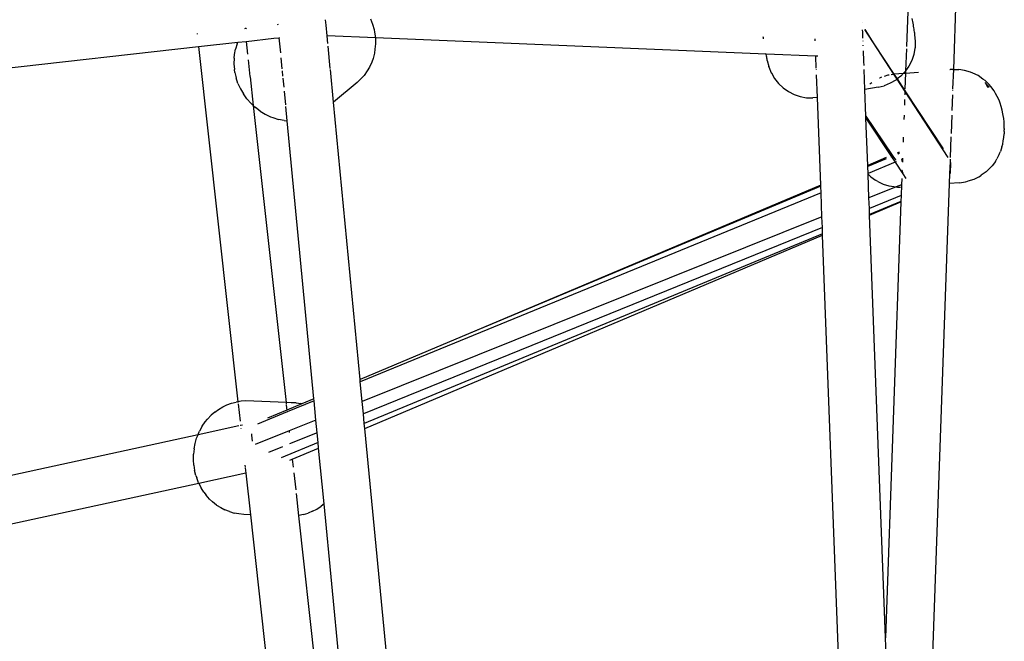
# Model space of a CAD drawing. Extents: x -8500 to 11017, y -10883 to 14173.
# Drawn here: x -204 to 125, y 10471 to 10679 of the extents above; entities that cross this region are included whole.
import ezdxf

# ---------------------------------------------------------------- set-up
doc = ezdxf.new("R2010")
doc.units = 0
doc.layers.get('0').update_dxf_attribs({"linetype": 'CONTINUOUS'})

# ---------------------------------------------------------------- blocks, each defined once
blk = doc.blocks.new('005612')
for p, q in [((115.29, 10859.6), (108.33, 10662.64)), ((93.16, 10684.89), (92.64, 10670.28)), ((-86.77, 10679.62), (-86.05, 10677.79)), ((94.48, 10679.67), (94.57, 10679.18)), ((-128.85, 10676.49), (-128.82, 10676.21)), ((-128.42, 10676.26), (-128.17, 10676.56)), ((-117.65, 10677.46), (-117.68, 10677.76)), ((-101.58, 10677.48), (-101.75, 10679.22)), ((-101.24, 10673.85), (-101.58, 10677.45)), ((-86.05, 10677.79), (-85.54, 10675.96)), ((77.9, 10678.23), (77.89, 10678.29)), ((94.57, 10679.18), (94.66, 10678.67)), ((94.66, 10678.67), (94.84, 10677.62)), ((94.84, 10677.62), (94.93, 10677.1)), ((94.93, 10677.1), (95.02, 10676.6)), ((95.02, 10676.6), (95.09, 10676.12)), ((-144.74, 10674.68), (-144.71, 10674.44)), ((-128.36, 10672.05), (-119.12, 10673.07)), ((-119.02, 10673.08), (-117.25, 10673.28)), ((-117.25, 10673.28), (-117.07, 10673.3)), ((-116.77, 10668.26), (-117.25, 10673.28)), ((-100.99, 10671.28), (-101.24, 10673.85)), ((-85.1, 10673.18), (-101.24, 10673.85)), ((-85.54, 10675.96), (-85.4, 10675.09)), ((-85.4, 10675.09), (-85.1, 10673.18)), ((-85.1, 10673.18), (-85.1, 10673.13)), ((45.66, 10667.79), (-85.1, 10673.18)), ((-85.1, 10673.13), (-85.04, 10671.22)), ((44.77, 10673.22), (44.74, 10673.52)), ((44.8, 10673.01), (44.77, 10673.22)), ((44.81, 10672.9), (44.8, 10673.01)), ((78.01, 10675.15), (77.98, 10675.94)), ((78.09, 10673.12), (78.01, 10675.12)), ((78.59, 10675.97), (88.28, 10661.11)), ((78.62, 10675.97), (81.74, 10671.24)), ((78.66, 10675.97), (81.74, 10671.24)), ((95.09, 10676.12), (95.16, 10675.67)), ((95.16, 10675.67), (95.23, 10675.27)), ((95.23, 10675.27), (95.28, 10674.91)), ((95.28, 10674.91), (95.32, 10674.61)), ((95.32, 10674.61), (95.36, 10674.37)), ((95.36, 10674.37), (95.38, 10674.19)), ((95.38, 10674.19), (95.59, 10672.14)), ((-366.84, 10645.56), (-144.25, 10670.28)), ((-144.25, 10670.28), (-131.1, 10671.74)), ((-144.25, 10670.28), (-131.11, 10551.53)), ((-131.3, 10671.21), (-131.9, 10669.49)), ((-131.3, 10671.21), (-131.1, 10671.74)), ((-131.1, 10671.74), (-128.36, 10672.05)), ((-128.36, 10672.05), (-127.89, 10667.79)), ((-100.19, 10662.96), (-100.91, 10670.45)), ((-85.04, 10671.22), (-85.24, 10669.41)), ((62.13, 10672.18), (62.11, 10672.87)), ((78.13, 10672.13), (78.12, 10672.23)), ((78.18, 10670.6), (78.18, 10670.77)), ((81.74, 10671.24), (88.4, 10661.13)), ((81.74, 10671.24), (88.28, 10661.11)), ((92.62, 10669.58), (92.36, 10662.21)), ((95.5, 10669.78), (95.1, 10667.68)), ((95.51, 10669.86), (95.5, 10669.78)), ((95.6, 10671.98), (95.51, 10669.86)), ((95.59, 10672.14), (95.6, 10671.98)), ((-132.38, 10666.42), (-132.45, 10664.55)), ((-132.38, 10666.42), (-132.24, 10667.63)), ((-132.24, 10667.63), (-131.9, 10669.49)), ((-116.24, 10662.81), (-116.6, 10666.53)), ((-85.86, 10666.35), (-86.32, 10665.07)), ((-85.39, 10668.14), (-85.86, 10666.35)), ((-85.24, 10669.41), (-85.39, 10668.14)), ((45.61, 10668.07), (45.61, 10668.1)), ((45.66, 10667.79), (45.65, 10667.83)), ((62.32, 10667.1), (45.66, 10667.79)), ((45.78, 10667.15), (45.66, 10667.79)), ((45.86, 10666.75), (45.78, 10667.15)), ((45.92, 10666.4), (45.86, 10666.75)), ((45.98, 10666.1), (45.92, 10666.4)), ((62.32, 10667.22), (62.32, 10667.25)), ((62.32, 10667.1), (62.32, 10667.15)), ((62.48, 10663.08), (62.32, 10667.1)), ((62.94, 10667.08), (62.32, 10667.1)), ((78.38, 10665.4), (78.25, 10668.85)), ((95.1, 10667.68), (94.41, 10665.65)), ((-132.45, 10664.55), (-132.27, 10662.62)), ((-127.67, 10665.86), (-127.06, 10660.29)), ((-87.08, 10663.37), (-87.84, 10662.16)), ((-86.32, 10665.07), (-87.08, 10663.37)), ((46.03, 10665.87), (45.98, 10666.1)), ((46.07, 10665.7), (46.03, 10665.87)), ((46.07, 10665.7), (46.56, 10663.69)), ((46.6, 10663.54), (46.56, 10663.69)), ((46.6, 10663.54), (47.4, 10661.57)), ((78.44, 10663.95), (78.38, 10665.32)), ((93.44, 10663.74), (92.36, 10662.21)), ((94.41, 10665.65), (93.44, 10663.74)), ((-132.11, 10661.67), (-132.27, 10662.62)), ((-132.11, 10661.67), (-131.72, 10659.85)), ((-131.1, 10658.01), (-131.72, 10659.85)), ((-127.04, 10660.16), (-125.99, 10650.6)), ((-116.01, 10660.42), (-116.19, 10662.23)), ((-115.66, 10656.74), (-115.95, 10659.75)), ((-99.11, 10651.66), (-100.16, 10662.68)), ((-89.91, 10659.57), (-88.88, 10660.63)), ((-87.84, 10662.16), (-88.88, 10660.63)), ((47.4, 10661.57), (47.43, 10661.51)), ((47.43, 10661.51), (48.51, 10659.66)), ((62.5, 10662.51), (62.49, 10662.59)), ((62.85, 10653.27), (62.56, 10660.91)), ((78.74, 10655.96), (78.49, 10662.61)), ((83.67, 10659.84), (83.77, 10659.89)), ((83.77, 10659.89), (84.37, 10660.15)), ((85.31, 10660.46), (86.49, 10660.83)), ((86.49, 10660.83), (86.86, 10660.89)), ((87.5, 10660.99), (88.28, 10661.11)), ((88.28, 10661.11), (88.4, 10661.13)), ((88.28, 10661.11), (89.41, 10659.39)), ((88.4, 10661.13), (88.48, 10661.14)), ((88.4, 10661.13), (89.5, 10659.47)), ((88.48, 10661.14), (91.64, 10661.39)), ((90.73, 10660.44), (89.5, 10659.47)), ((91.64, 10661.39), (90.73, 10660.44)), ((92.2, 10662), (91.64, 10661.39)), ((91.64, 10661.39), (92.33, 10661.45)), ((92.33, 10661.45), (92.14, 10656.17)), ((92.36, 10662.21), (92.2, 10662)), ((92.36, 10662.21), (92.33, 10661.45)), ((92.33, 10661.45), (96.68, 10661.79)), ((107.15, 10662.62), (107.27, 10662.63)), ((108.12, 10662.64), (107.27, 10662.63)), ((108.33, 10662.64), (108.1, 10656.21)), ((108.12, 10662.64), (108.33, 10662.64)), ((108.33, 10662.64), (110.13, 10662.65)), ((112.12, 10662.35), (110.13, 10662.65)), ((114.04, 10661.76), (112.12, 10662.35)), ((114.85, 10661.45), (114.04, 10661.76)), ((116.61, 10660.59), (114.85, 10661.45)), ((118.23, 10659.46), (116.61, 10660.59)), ((-131.1, 10658.01), (-130.28, 10656.21)), ((-91.19, 10658.27), (-99.11, 10651.66)), ((-89.91, 10659.57), (-91.19, 10658.27)), ((48.51, 10659.66), (49.84, 10657.98)), ((49.84, 10657.98), (51.39, 10656.51)), ((51.39, 10656.51), (53.14, 10655.27)), ((83.15, 10656.72), (78.74, 10655.96)), ((80.33, 10657.84), (80.36, 10657.87)), ((80.36, 10657.87), (81.02, 10658.33)), ((83.15, 10656.72), (85.23, 10657.23)), ((87.21, 10658.04), (85.23, 10657.23)), ((89.06, 10659.11), (87.21, 10658.04)), ((89.41, 10659.39), (89.06, 10659.11)), ((89.5, 10659.47), (89.41, 10659.39)), ((89.41, 10659.39), (92.11, 10655.3)), ((89.5, 10659.47), (92.12, 10655.5)), ((118.93, 10658.93), (118.23, 10659.46)), ((120.29, 10657.62), (118.93, 10658.93)), ((119.03, 10658.33), (119.77, 10656.71)), ((120.32, 10656.72), (119.03, 10658.33)), ((120.32, 10656.72), (119.77, 10656.71)), ((120.91, 10656.9), (120.29, 10657.62)), ((121.96, 10655.47), (120.91, 10656.9)), ((-130.28, 10656.21), (-129.26, 10654.46)), ((-128.06, 10652.81), (-129.26, 10654.46)), ((-115.09, 10650.79), (-115.53, 10655.38)), ((53.14, 10655.27), (55.05, 10654.3)), ((55.05, 10654.3), (57.07, 10653.61)), ((57.07, 10653.61), (59.17, 10653.21)), ((59.17, 10653.21), (61.31, 10653.12)), ((62.85, 10653.27), (61.31, 10653.12)), ((63.95, 10623.91), (62.85, 10653.27)), ((79.08, 10646.98), (78.74, 10655.96)), ((92.11, 10655.25), (92.07, 10654.17)), ((92.12, 10655.5), (92.11, 10655.3)), ((92.11, 10655.3), (92.11, 10655.25)), ((92.11, 10655.25), (106.47, 10633.25)), ((92.13, 10655.83), (92.12, 10655.5)), ((92.12, 10655.5), (104.93, 10636.1)), ((108.03, 10654.16), (107.84, 10648.88)), ((108.08, 10655.79), (108.08, 10655.64)), ((122.49, 10654.66), (121.96, 10655.47)), ((122.98, 10653.66), (122.49, 10654.66)), ((123.63, 10652.34), (122.98, 10653.66)), ((-128.06, 10652.81), (-126.7, 10651.27)), ((-126.7, 10651.27), (-125.99, 10650.6)), ((-125.99, 10650.6), (-125.22, 10649.88)), ((-125.99, 10650.6), (-115, 10551.28)), ((-123.62, 10648.67), (-125.22, 10649.88)), ((-114.58, 10645.46), (-115.04, 10650.23)), ((-90.21, 10559.02), (-99.11, 10651.66)), ((92.02, 10652.59), (91.95, 10650.67)), ((124.01, 10651.37), (123.63, 10652.34)), ((124.36, 10650.27), (124.01, 10651.37)), ((124.67, 10649.08), (124.36, 10650.27)), ((-123.62, 10648.67), (-121.95, 10647.65)), ((-121.95, 10647.65), (-120.23, 10646.84)), ((-120.23, 10646.84), (-119.4, 10646.54)), ((-119.4, 10646.54), (-117.52, 10645.91)), ((79.08, 10646.98), (87.89, 10634)), ((79.1, 10646.41), (79.08, 10646.98)), ((91.83, 10647.35), (91.78, 10645.92)), ((107.79, 10647.39), (107.57, 10641.29)), ((124.92, 10647.81), (124.67, 10649.08)), ((125.03, 10647.27), (124.92, 10647.81)), ((125.19, 10646.2), (125.03, 10647.27)), ((-115.66, 10645.53), (-117.52, 10645.91)), ((-115.66, 10645.53), (-114.58, 10645.46)), ((-105.66, 10552.55), (-114.58, 10645.46)), ((79.1, 10646.41), (87.63, 10633.47)), ((79.69, 10630.55), (79.1, 10646.41)), ((125.31, 10645.11), (125.19, 10646.2)), ((125.37, 10644.02), (125.31, 10645.11)), ((125.39, 10642.94), (125.37, 10644.02)), ((91.57, 10639.96), (91.51, 10638.37)), ((107.53, 10640.11), (107.29, 10633.25)), ((125.23, 10639.88), (125.33, 10641.12)), ((125.36, 10641.89), (125.33, 10641.12)), ((125.36, 10641.89), (125.37, 10642.42)), ((125.39, 10642.94), (125.37, 10642.42)), ((124.57, 10636.77), (124.1, 10635.23)), ((124.57, 10636.77), (124.84, 10637.69)), ((124.84, 10637.69), (125.06, 10638.73)), ((125.06, 10638.73), (125.23, 10639.88)), ((87.63, 10633.47), (87.46, 10633.4)), ((87.89, 10634), (87.57, 10633.87)), ((88.11, 10633.68), (87.63, 10633.47)), ((87.63, 10633.47), (88.87, 10631.6)), ((87.95, 10634.03), (87.89, 10634)), ((87.89, 10634), (88.11, 10633.68)), ((88.16, 10633.7), (88.11, 10633.68)), ((88.11, 10633.68), (88.95, 10632.43)), ((90.15, 10634.96), (89.51, 10634.69)), ((90.35, 10634.62), (89.71, 10634.35)), ((123.72, 10634.31), (122.91, 10632.75)), ((123.72, 10634.31), (124.1, 10635.23)), ((85.9, 10633.17), (79.69, 10630.55)), ((79.71, 10630.16), (79.69, 10630.55)), ((85.84, 10632.73), (79.71, 10630.16)), ((79.79, 10627.88), (79.71, 10630.16)), ((88.87, 10631.6), (79.79, 10627.88)), ((89.35, 10631.8), (88.87, 10631.6)), ((88.87, 10631.6), (91.44, 10627.7)), ((88.95, 10632.43), (89.01, 10632.35)), ((91.2, 10632.56), (90.85, 10632.41)), ((91.17, 10631.88), (91.2, 10632.56)), ((91.2, 10632.56), (91.33, 10632.96)), ((91.33, 10632.96), (91.28, 10631.69)), ((107.24, 10631.88), (107.09, 10627.76)), ((107.36, 10631.36), (107.22, 10628.13)), ((107.27, 10632.66), (107.24, 10631.88)), ((107.24, 10631.88), (107.36, 10631.36)), ((120.69, 10629.73), (121.29, 10630.41)), ((122.42, 10631.91), (121.29, 10630.41)), ((122.42, 10631.91), (122.91, 10632.75)), ((79.8, 10627.63), (79.79, 10627.88)), ((79.8, 10627.63), (80.03, 10627.41)), ((80.1, 10619.69), (79.8, 10627.63)), ((80.73, 10626.75), (80.03, 10627.41)), ((80.73, 10626.75), (82.32, 10625.64)), ((91.18, 10628.87), (91.15, 10628.91)), ((91.18, 10628.81), (91.16, 10628.47)), ((91.18, 10628.87), (91.18, 10628.81)), ((91.25, 10628.51), (91.18, 10628.81)), ((91.51, 10628.02), (91.25, 10628.51)), ((91.44, 10627.7), (92.45, 10626.16)), ((107.09, 10627.76), (106.98, 10624.51)), ((107.22, 10628.13), (107.09, 10627.76)), ((116.94, 10626.77), (115.15, 10625.88)), ((116.94, 10626.77), (117.68, 10627.25)), ((119.29, 10628.37), (117.68, 10627.25)), ((120.69, 10629.73), (119.29, 10628.37)), ((63.95, 10623.91), (-56.02, 10573.34)), ((63.97, 10623.57), (-56.02, 10573.34)), ((63.97, 10623.57), (63.95, 10623.91)), ((64.05, 10621.42), (63.97, 10623.57)), ((83.07, 10625.21), (82.32, 10625.64)), ((83.07, 10625.21), (84.87, 10624.33)), ((84.87, 10624.33), (86.77, 10623.74)), ((86.77, 10623.74), (87.6, 10623.59)), ((87.6, 10623.59), (89.21, 10623.35)), ((91.01, 10624.07), (89.21, 10623.35)), ((91.01, 10624.07), (90.88, 10620.45)), ((91.08, 10626.24), (91.01, 10624.07)), ((106.98, 10624.51), (100.03, 10428.19)), ((110.41, 10624.78), (106.98, 10624.51)), ((110.41, 10624.78), (112.41, 10625.09)), ((112.41, 10625.09), (113.23, 10625.27)), ((115.15, 10625.88), (113.23, 10625.27)), ((64.05, 10621.42), (-90.13, 10558.16)), ((64.35, 10613.37), (64.05, 10621.42)), ((89.21, 10623.35), (80.1, 10619.69)), ((90.88, 10620.45), (80.24, 10616.14)), ((89.21, 10623.35), (89.6, 10623.29)), ((89.6, 10623.29), (90.6, 10623.3)), ((90.88, 10620.45), (90.81, 10618.53)), ((80.24, 10616.14), (80.1, 10619.69)), ((90.81, 10618.53), (80.31, 10614.19)), ((80.32, 10613.93), (90.81, 10618.36)), ((90.81, 10618.36), (85.65, 10472.57)), ((90.81, 10618.53), (90.81, 10618.36)), ((80.31, 10614.19), (80.24, 10616.14)), ((80.32, 10613.93), (80.31, 10614.19)), ((85.65, 10472.57), (80.32, 10613.93)), ((64.35, 10613.37), (-89.5, 10551.58)), ((64.49, 10609.75), (64.35, 10613.37)), ((64.49, 10609.75), (-89.1, 10547.44)), ((64.56, 10607.68), (-88.79, 10544.26)), ((-88.63, 10542.56), (64.58, 10607.28)), ((64.56, 10607.68), (64.49, 10609.75)), ((64.58, 10607.28), (64.56, 10607.68)), ((71.26, 10430.06), (64.58, 10607.28)), ((-56.02, 10573.34), (-90.21, 10559.02)), ((-90.13, 10558.16), (-90.21, 10559.02)), ((-89.5, 10551.58), (-90.13, 10558.16)), ((-134.81, 10550.47), (-133.24, 10551.05)), ((-133.24, 10551.05), (-131.69, 10551.44)), ((-131.11, 10551.53), (-131.69, 10551.44)), ((-130.05, 10551.7), (-131.11, 10551.53)), ((-131.11, 10551.53), (-131.08, 10551.29)), ((-128.44, 10551.79), (-130.05, 10551.7)), ((-115, 10551.28), (-128.44, 10551.79)), ((-113.28, 10551.21), (-115, 10551.28)), ((-115, 10551.28), (-114.96, 10550.98)), ((-111.63, 10551.14), (-113.28, 10551.21)), ((-111.63, 10551.14), (-110.02, 10550.93)), ((-105.66, 10552.55), (-109.72, 10550.85)), ((-105.59, 10551.82), (-108.62, 10550.58)), ((-105.59, 10551.82), (-105.66, 10552.55)), ((-105.39, 10549.3), (-105.59, 10551.82)), ((-89.1, 10547.44), (-89.5, 10551.58)), ((-138.8, 10548.08), (-140.09, 10547.01)), ((-138.8, 10548.08), (-137.64, 10548.96)), ((-137.64, 10548.96), (-136.19, 10549.82)), ((-136.19, 10549.82), (-134.81, 10550.47)), ((-131.03, 10550.81), (-130.39, 10545)), ((-114.64, 10548.11), (-124.52, 10544.06)), ((-114.72, 10548.76), (-121.14, 10546.07)), ((-114.96, 10550.92), (-114.92, 10550.56)), ((-114.89, 10550.34), (-114.72, 10548.76)), ((-109.72, 10550.85), (-114.72, 10548.76)), ((-108.62, 10550.58), (-114.64, 10548.11)), ((-114.64, 10548.11), (-114.64, 10548.03)), ((-109.72, 10550.85), (-110.02, 10550.93)), ((-108.51, 10550.55), (-108.62, 10550.58)), ((-105.39, 10549.3), (-105.47, 10549.34)), ((-104.97, 10545.37), (-105.39, 10549.3)), ((-143.05, 10543.33), (-142.06, 10544.76)), ((-142.06, 10544.76), (-141.28, 10545.68)), ((-141.28, 10545.68), (-140.09, 10547.01)), ((-114.38, 10545.72), (-114.38, 10545.67)), ((-104.97, 10545.37), (-113.95, 10541.8)), ((-104.56, 10541.17), (-104.97, 10545.37)), ((-88.79, 10544.26), (-89.1, 10547.44)), ((-130.78, 10543.47), (-144.42, 10540.51)), ((-144.25, 10540.91), (-143.91, 10541.71)), ((-143.05, 10543.33), (-143.91, 10541.71)), ((-130.23, 10543.59), (-130.36, 10543.56)), ((-130.26, 10543.83), (-130.23, 10543.59)), ((-129.52, 10543.74), (-130.23, 10543.59)), ((-130.13, 10542.67), (-130.12, 10542.55)), ((-113.95, 10541.8), (-125.35, 10537.2)), ((-113.95, 10541.8), (-113.89, 10541.27)), ((-104.56, 10541.17), (-113.79, 10537.42)), ((-104.24, 10537.87), (-104.56, 10541.17)), ((-88.63, 10542.56), (-88.79, 10544.26)), ((-77.82, 10430.06), (-88.63, 10542.56)), ((-144.42, 10540.51), (-340.65, 10497.86)), ((-145.4, 10537.61), (-144.9, 10539.31)), ((-144.9, 10539.31), (-144.42, 10540.51)), ((-144.42, 10540.51), (-144.25, 10540.91)), ((-126.41, 10540.39), (-126.38, 10540.83)), ((-126.19, 10538.3), (-126.41, 10540.39)), ((-104.24, 10537.87), (-116.65, 10532.74)), ((-104.07, 10536.03), (-104.24, 10537.87)), ((-145.75, 10535.83), (-145.95, 10534)), ((-145.75, 10535.83), (-145.4, 10537.61)), ((-116.17, 10536.46), (-120.86, 10534.55)), ((-112.9, 10532.3), (-104.07, 10536.03)), ((-102.28, 10517.37), (-104.07, 10536.03)), ((-145.98, 10532.15), (-145.95, 10534)), ((-145.85, 10530.33), (-145.98, 10532.15)), ((-113.68, 10531.97), (-112.9, 10532.3)), ((-112.9, 10532.3), (-112.6, 10529.64)), ((-145.85, 10530.33), (-145.57, 10528.55)), ((-145.13, 10526.85), (-145.57, 10528.55)), ((-128.76, 10530.27), (-128.69, 10529.64)), ((-128.66, 10529.42), (-128.46, 10527.6)), ((-145.13, 10526.85), (-144.88, 10526.12)), ((-144.23, 10524.36), (-144.88, 10526.12)), ((-128.46, 10527.6), (-144.15, 10524.19)), ((-128.46, 10527.6), (-126.93, 10513.75)), ((-112.39, 10527.73), (-111.76, 10522.06)), ((-144.15, 10524.19), (-337.86, 10482.1)), ((-144.23, 10524.36), (-144.15, 10524.19)), ((-144.15, 10524.19), (-143.43, 10522.76)), ((-142.5, 10521.34), (-143.43, 10522.76)), ((-142.5, 10521.34), (-141.76, 10520.31)), ((-140.62, 10519), (-141.76, 10520.31)), ((-140.62, 10519), (-139.57, 10518.08)), ((-138.24, 10516.96), (-139.57, 10518.08)), ((-111.63, 10520.84), (-110.81, 10513.43)), ((-138.24, 10516.96), (-136.82, 10516.13)), ((-136.82, 10516.13), (-135.46, 10515.35)), ((-133.92, 10514.79), (-135.46, 10515.35)), ((-133.92, 10514.79), (-132.39, 10514.29)), ((-106.15, 10514.92), (-107.57, 10514.25)), ((-106.15, 10514.92), (-104.67, 10515.63)), ((-104.67, 10515.63), (-103.26, 10516.63)), ((-102.28, 10517.37), (-103.26, 10516.63)), ((-93.29, 10423.79), (-102.28, 10517.37)), ((-130.76, 10514.05), (-132.39, 10514.29)), ((-129.15, 10513.83), (-130.76, 10514.05)), ((-126.93, 10513.75), (-129.15, 10513.83)), ((-126.93, 10513.75), (-115.55, 10410.86)), ((-110.81, 10513.43), (-110.72, 10513.44)), ((-110.81, 10513.43), (-100.25, 10417.98)), ((-109.16, 10513.83), (-110.72, 10513.44)), ((-109.16, 10513.83), (-107.57, 10514.25)), ((87.15, 10432.75), (85.65, 10472.57))]:
    blk.add_line(p, q)

msp = doc.modelspace()

# ---------------------------------------------------------------- block references
at = {"ltscale": 100}
msp.add_blockref('005612', (0, 0), dxfattribs=at)

doc.saveas('drawing.dxf')
